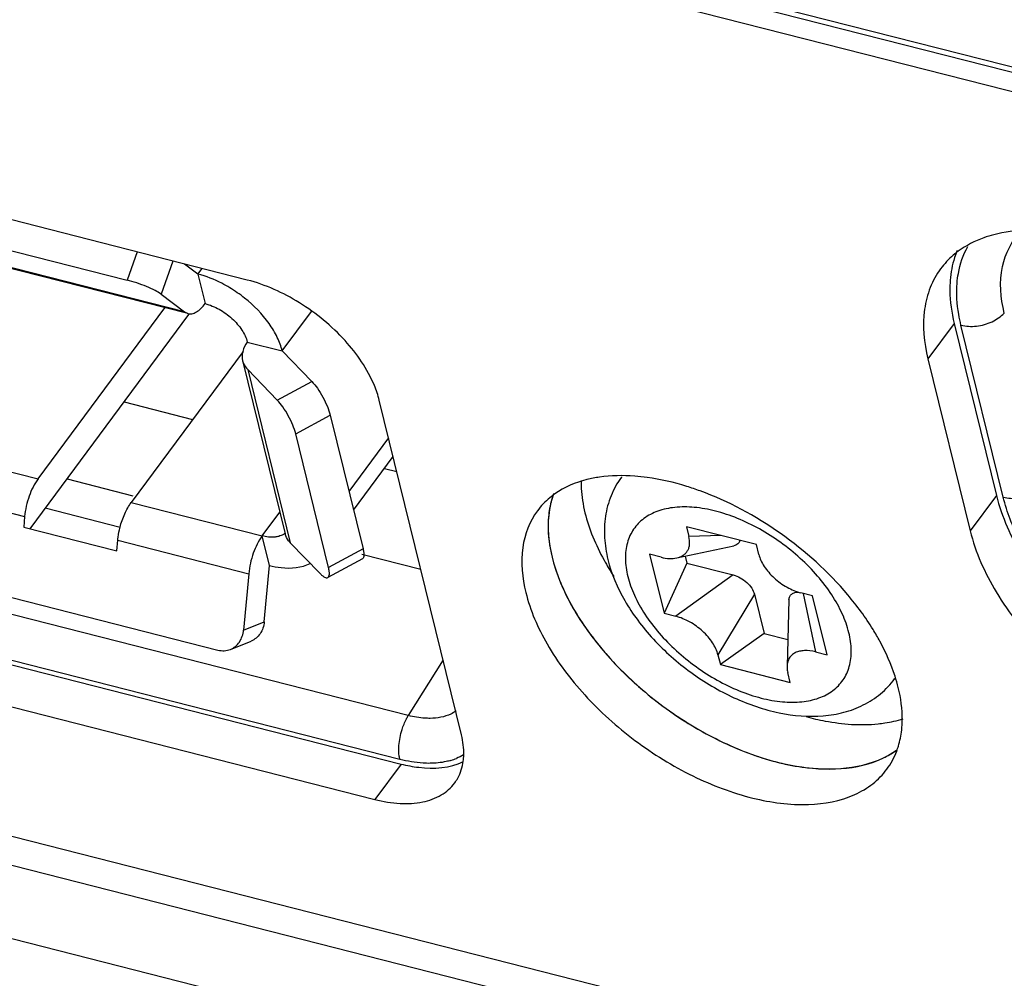
# Model space of a CAD drawing. Extents: x 23 to 575, y 17 to 414.
# Drawn here: x 441 to 448, y 285 to 293 of the extents above; entities that cross this region are included whole.
import ezdxf

# ---------------------------------------------------------------- set-up
doc = ezdxf.new("R2010")
doc.units = 0
doc.header["$LTSCALE"] = 32.67
for name, color, linetype in [('85-RA321G060DXF_CONTINUOUS', 7, 'CONTINUOUS'), ('IO-CNNT-HRS-DXF_CONTINUOUS', 7, 'CONTINUOUS'), ('ML750ST-BOTTDXF_CONTINUOUS', 7, 'CONTINUOUS'), ('ML750ST-ID-IDXF_CONTINUOUS', 7, 'CONTINUOUS'), ('ML750ST-IO-CDXF_CONTINUOUS', 7, 'CONTINUOUS'), ('ML750ST-MB-PDXF_CONTINUOUS', 7, 'CONTINUOUS')]:
    doc.layers.add(name, color=color, linetype=linetype)

msp = doc.modelspace()

# ---------------------------------------------------------------- linework, layer by layer
at = {"layer": '85-RA321G060DXF_CONTINUOUS', "color": 7, "linetype": 'CONTINUOUS'}
for p, q in [((446.5927, 288.6573), (446.0785, 288.7883)), ((446.0785, 288.7883), (446.0963, 288.7159)), ((446.0063, 288.5586), (446.4266, 288.6485)), ((446.6105, 288.5848), (446.5927, 288.6573)), ((445.8926, 288.564), (445.8069, 288.5859)), ((445.8069, 288.5859), (445.9136, 288.1511)), ((446.068, 288.5718), (446.0804, 288.5213)), ((446.0804, 288.5213), (445.9136, 288.1511)), ((446.0804, 288.5213), (446.4232, 288.4339)), ((446.5784, 288.2925), (446.6496, 288.0026)), ((447.0066, 288.2801), (446.9209, 288.3019)), ((447.1134, 287.8453), (447.0066, 288.2801)), ((446.8328, 288.2505), (446.8186, 287.7625)), ((445.9136, 288.1511), (445.9993, 288.1293)), ((446.6496, 288.0026), (446.3276, 287.7739)), ((446.6496, 288.0026), (446.8243, 287.9581)), ((446.3098, 287.8464), (446.3276, 287.7739)), ((447.0277, 287.8672), (447.1134, 287.8453)), ((446.3276, 287.7739), (446.8418, 287.6429)), ((446.8418, 287.6429), (446.824, 287.7153)), ((447.6117, 287.6704), (447.6101, 287.6682))]:
    msp.add_line(p, q, dxfattribs=at)
at = {"layer": '85-RA321G060DXF_CONTINUOUS', "color": 9, "linetype": 'CONTINUOUS'}
for p, q in [((446.3345, 288.7231), (446.0963, 288.7159)), ((446.4232, 288.4339), (445.9993, 288.1293)), ((446.5784, 288.2925), (446.3098, 287.8464)), ((446.9385, 288.2974), (447.0277, 287.8672))]:
    msp.add_line(p, q, dxfattribs=at)
at = {"layer": '85-RA321G060DXF_CONTINUOUS', "color": 7, "linetype": 'CONTINUOUS'}
msp.add_arc((446.1008, 288.785), 0.6225, 143.50175, 143.764, dxfattribs=at)
at = {"layer": '85-RA321G060DXF_CONTINUOUS', "color": 9, "linetype": 'CONTINUOUS'}
msp.add_arc((447.2694, 287.9203), 0.4238, 323.50449, 323.89096, dxfattribs=at)
at = {"layer": '85-RA321G060DXF_CONTINUOUS', "color": 7, "linetype": 'CONTINUOUS'}
for points, knots in [([(445.5987, 289.1529), (445.5679, 289.1109), (445.5168, 289.0187), (445.476, 288.8657), (445.47, 288.7059), (445.4869, 288.6), (445.4997, 288.5477)], [0, 0, 0, 0, 0.246826, 0.494417, 0.744473, 1, 1, 1, 1]), ([(446.0062, 288.5586), (446.0232, 288.5622), (446.0478, 288.5716), (446.0734, 288.5932), (446.0877, 288.6127), (446.0974, 288.6353), (446.1038, 288.6701), (446.1007, 288.6977), (446.0963, 288.7159)], [0, 0, 0, 0, 0.253697, 0.371017, 0.486339, 0.603694, 0.726868, 1, 1, 1, 1]), ([(446.472, 288.6877), (446.4706, 288.6828), (446.4664, 288.6734), (446.4526, 288.6574), (446.4372, 288.6508), (446.4266, 288.6485)], [0, 0, 0, 0, 0.243203, 0.483142, 1, 1, 1, 1]), ([(445.8926, 288.564), (445.9122, 288.559), (445.9501, 288.5527), (445.9888, 288.5548), (446.0062, 288.5586)], [0, 0, 0, 0, 0.531549, 1, 1, 1, 1]), ([(446.6105, 288.5848), (446.6141, 288.5698), (446.6253, 288.5392), (446.6501, 288.4949), (446.6832, 288.4516), (446.7367, 288.3969), (446.8144, 288.3409), (446.8852, 288.311), (446.9209, 288.3019)], [0, 0, 0, 0, 0.105972, 0.222401, 0.347623, 0.478975, 0.746871, 1, 1, 1, 1]), ([(445.4997, 288.5477), (445.5258, 288.4417), (445.5928, 288.2856), (445.7182, 288.0964), (445.8727, 287.9111), (446.1033, 287.7076), (446.3677, 287.5509), (446.5908, 287.4616), (446.8084, 287.4016), (447.0289, 287.3826), (447.238, 287.4174), (447.3822, 287.4712), (447.5102, 287.5541), (447.5802, 287.6279), (447.6101, 287.6682)], [0, 0, 0, 0, 0.121098, 0.185343, 0.251723, 0.388243, 0.524474, 0.590529, 0.654385, 0.774712, 0.832138, 0.888461, 0.944303, 1, 1, 1, 1]), ([(446.4232, 288.4339), (446.441, 288.4294), (446.4764, 288.4144), (446.5227, 288.3811), (446.5589, 288.3401), (446.5746, 288.3081), (446.5784, 288.2925)], [0, 0, 0, 0, 0.253451, 0.521689, 0.77809, 1, 1, 1, 1]), ([(446.8328, 288.2505), (446.833, 288.2589), (446.8364, 288.2754), (446.8527, 288.2954), (446.8774, 288.3065), (446.8961, 288.308), (446.906, 288.3076)], [0, 0, 0, 0, 0.240833, 0.468757, 0.714853, 1, 1, 1, 1]), ([(446.3098, 287.8464), (446.3061, 287.8614), (446.295, 287.892), (446.2701, 287.9363), (446.2371, 287.9796), (446.1835, 288.0343), (446.1058, 288.0903), (446.035, 288.1202), (445.9993, 288.1293)], [0, 0, 0, 0, 0.105972, 0.222401, 0.347623, 0.478975, 0.746871, 1, 1, 1, 1]), ([(447.0277, 287.8672), (447.0011, 287.8739), (446.9612, 287.8795), (446.911, 287.8732), (446.8794, 287.8622), (446.8533, 287.845), (446.8338, 287.8218), (446.8217, 287.7936), (446.8189, 287.773), (446.8186, 287.7625)], [0, 0, 0, 0, 0.302084, 0.434383, 0.554933, 0.666646, 0.774298, 0.883626, 1, 1, 1, 1]), ([(446.8186, 287.7625), (446.8185, 287.7587), (446.8186, 287.7428), (446.8211, 287.727), (446.824, 287.7153)], [0, 0, 0, 0, 0.238514, 1, 1, 1, 1])]:
    msp.add_open_spline(points, degree=3, knots=knots, dxfattribs=at)
at = {"layer": '85-RA321G060DXF_CONTINUOUS', "color": 9, "linetype": 'CONTINUOUS'}
for points in [[(447.2743, 288.0081), (447.2626, 288.0555), (447.2274, 288.1526), (447.1486, 288.2928), (447.0441, 288.43), (446.9176, 288.5591), (446.7741, 288.6754), (446.6188, 288.7744), (446.4575, 288.8525), (446.2962, 288.9067), (446.1409, 288.9351), (445.997, 288.9363), (445.8695, 288.9099), (445.7793, 288.8637), (445.7226, 288.814), (445.688, 288.7714), (445.6609, 288.7234), (445.6348, 288.6515), (445.6233, 288.5488), (445.6355, 288.4657), (445.646, 288.4231)], [(445.646, 288.4231), (445.6576, 288.3757), (445.6928, 288.2786), (445.7716, 288.1384), (445.8762, 288.0012), (446.0026, 287.8721), (446.1462, 287.7558), (446.3015, 287.6568), (446.4628, 287.5787), (446.624, 287.5245), (446.7793, 287.4961), (446.9233, 287.4949), (447.0508, 287.5213), (447.1409, 287.5676), (447.1976, 287.6172), (447.2323, 287.6598), (447.2594, 287.7078), (447.2855, 287.7797), (447.2969, 287.8824), (447.2847, 287.9655), (447.2743, 288.0081)]]:
    msp.add_open_spline(points, degree=3, knots=[0, 0, 0, 0, 0.061098, 0.128245, 0.200449, 0.276196, 0.353673, 0.430926, 0.506018, 0.577188, 0.643026, 0.702676, 0.756099, 0.804364, 0.827324, 0.849959, 0.87269, 0.895931, 0.945207, 1, 1, 1, 1], dxfattribs=at)
at = {"layer": 'IO-CNNT-HRS-DXF_CONTINUOUS', "color": 7, "linetype": 'CONTINUOUS'}
for p, q in [((428.4192, 294.0565), (441.9596, 290.605)), ((442.4073, 290.3581), (440.2648, 290.9042)), ((442.4814, 290.6488), (442.384, 290.7228)), ((442.4814, 290.6488), (442.5347, 290.4314)), ((442.2101, 290.5011), (442.3824, 290.3703)), ((441.3049, 289.142), (442.2369, 290.4015)), ((441.2472, 288.7744), (442.4149, 290.3525)), ((442.3824, 290.3703), (442.4074, 290.3581)), ((442.8452, 290.1485), (443.1023, 290.083)), ((442.8137, 290.0797), (441.9905, 288.9672)), ((443.32, 289.8585), (443.1023, 290.083)), ((442.811, 290.0115), (443.1241, 288.7362)), ((442.8481, 289.9459), (443.0658, 289.7214)), ((443.4557, 289.6104), (443.6976, 288.6249)), ((436.1155, 289.5408), (442.6286, 287.8805)), ((443.4434, 288.4879), (443.2015, 289.4733)), ((443.6273, 288.9113), (443.9186, 289.3049)), ((441.206, 288.8634), (441.1989, 288.7867)), ((441.9091, 288.7842), (441.3583, 288.9246)), ((441.1989, 288.7867), (441.8845, 288.612)), ((443.008, 288.5041), (442.9546, 288.7214)), ((441.8845, 288.612), (441.8916, 288.6887)), ((443.379, 288.4462), (443.1613, 288.6707)), ((442.9699, 288.0888), (443.008, 288.5041)), ((443.6925, 288.5521), (443.4383, 288.415)), ((442.8557, 288.4429), (442.8175, 288.0277)), ((442.7206, 287.8858), (442.8729, 287.9469))]:
    msp.add_line(p, q, dxfattribs=at)
at = {"layer": 'IO-CNNT-HRS-DXF_CONTINUOUS', "color": 9, "linetype": 'CONTINUOUS'}
for p, q in [((442.3824, 290.3703), (440.2399, 290.9164)), ((442.0332, 290.8122), (441.9596, 290.605)), ((442.2968, 290.745), (442.2101, 290.5011)), ((442.4814, 290.6488), (442.5119, 290.6901)), ((436.0987, 290.4691), (441.3049, 289.142)), ((443.1023, 290.083), (443.318, 290.3745)), ((435.9998, 290.1906), (441.206, 288.8634)), ((442.8481, 289.9459), (443.1613, 288.6707)), ((443.0658, 289.7214), (443.32, 289.8585)), ((443.2015, 289.4733), (443.4557, 289.6104)), ((443.8849, 289.4421), (443.5936, 289.0485)), ((441.9905, 288.9672), (442.9546, 288.7214)), ((442.9546, 288.7214), (443.0846, 288.8971)), ((441.8916, 288.6887), (442.8557, 288.4429)), ((443.6976, 288.6249), (443.4434, 288.4879)), ((442.8175, 288.0277), (442.9699, 288.0888))]:
    msp.add_line(p, q, dxfattribs=at)
at = {"layer": 'IO-CNNT-HRS-DXF_CONTINUOUS', "color": 7, "linetype": 'CONTINUOUS'}
for centre, radius, start, end in [((442.1858, 289.6704), 1.0256, 51.41593, 58.89915), ((443.0555, 288.8263), 0.1092, 306.69818, 308.3187)]:
    msp.add_arc(centre, radius, start, end, dxfattribs=at)
for points, knots in [([(442.2101, 290.5011), (442.1967, 290.5114), (442.1616, 290.5311), (442.1017, 290.5583), (442.0324, 290.5841), (441.9837, 290.5988), (441.9596, 290.605)], [0, 0, 0, 0, 0.186282, 0.440375, 0.725602, 1, 1, 1, 1]), ([(442.7156, 290.5486), (442.6966, 290.56), (442.6224, 290.6015), (442.5424, 290.6333), (442.4814, 290.6488)], [0, 0, 0, 0, 0.260064, 1, 1, 1, 1]), ([(443.1023, 290.083), (443.0938, 290.1175), (443.067, 290.1881), (442.9829, 290.3266), (442.8931, 290.4181), (442.8255, 290.4721)], [0, 0, 0, 0, 0.21979, 0.463819, 1, 1, 1, 1]), ([(442.4074, 290.3581), (442.4172, 290.3556), (442.4397, 290.3555), (442.4729, 290.3695), (442.5056, 290.3955), (442.5251, 290.4185), (442.5347, 290.4314)], [0, 0, 0, 0, 0.196227, 0.419973, 0.686929, 1, 1, 1, 1]), ([(442.5347, 290.4314), (442.5705, 290.4223), (442.6413, 290.3925), (442.7337, 290.3257), (442.8062, 290.2438), (442.8375, 290.1799), (442.8452, 290.1485)], [0, 0, 0, 0, 0.253474, 0.521689, 0.778068, 1, 1, 1, 1]), ([(442.8452, 290.1485), (442.83, 290.128), (442.8068, 290.0841), (442.8055, 290.0336), (442.811, 290.0114)], [0, 0, 0, 0, 0.528088, 1, 1, 1, 1]), ([(442.811, 290.0114), (442.8124, 290.0054), (442.8202, 289.9813), (442.8348, 289.9596), (442.8481, 289.9459)], [0, 0, 0, 0, 0.24484, 1, 1, 1, 1]), ([(443.32, 289.8585), (443.3351, 289.8429), (443.3643, 289.8056), (443.4024, 289.7435), (443.4343, 289.6774), (443.4504, 289.632), (443.4557, 289.6104)], [0, 0, 0, 0, 0.22826, 0.495936, 0.765745, 1, 1, 1, 1]), ([(443.2015, 289.4733), (443.1961, 289.4949), (443.1801, 289.5403), (443.1482, 289.6064), (443.1101, 289.6685), (443.0809, 289.7059), (443.0658, 289.7214)], [0, 0, 0, 0, 0.234255, 0.504065, 0.77174, 1, 1, 1, 1]), ([(441.3049, 289.142), (441.2766, 289.1036), (441.2328, 289.0127), (441.2107, 288.9149), (441.206, 288.8634)], [0, 0, 0, 0, 0.479835, 1, 1, 1, 1]), ([(441.9082, 288.7844), (441.9169, 288.8186), (441.9388, 288.8824), (441.9716, 288.9416), (441.9905, 288.9672)], [0, 0, 0, 0, 0.525565, 1, 1, 1, 1]), ([(441.8916, 288.6887), (441.8923, 288.6966), (441.896, 288.7288), (441.9022, 288.7607), (441.9082, 288.7844)], [0, 0, 0, 0, 0.245083, 1, 1, 1, 1]), ([(442.9546, 288.7214), (442.9263, 288.6831), (442.8825, 288.5922), (442.8604, 288.4944), (442.8557, 288.4429)], [0, 0, 0, 0, 0.479835, 1, 1, 1, 1]), ([(443.0762, 288.7178), (443.0673, 288.7155), (443.027, 288.7084), (442.9853, 288.7136), (442.9546, 288.7214)], [0, 0, 0, 0, 0.225011, 1, 1, 1, 1]), ([(443.1208, 288.7388), (443.1176, 288.7364), (443.1039, 288.7273), (443.0883, 288.721), (443.0762, 288.7178)], [0, 0, 0, 0, 0.239688, 1, 1, 1, 1]), ([(443.1613, 288.6707), (443.1567, 288.6754), (443.1402, 288.6945), (443.1286, 288.718), (443.1241, 288.7362)], [0, 0, 0, 0, 0.25932, 1, 1, 1, 1]), ([(443.6976, 288.6249), (443.6998, 288.6161), (443.703, 288.5997), (443.7049, 288.5755), (443.7003, 288.5563), (443.6925, 288.5521)], [0, 0, 0, 0, 0.36174, 0.648404, 1, 1, 1, 1]), ([(443.008, 288.5041), (443.0362, 288.4969), (443.1351, 288.4778), (443.2444, 288.4854), (443.3085, 288.5188)], [0, 0, 0, 0, 0.286839, 1, 1, 1, 1]), ([(443.379, 288.4462), (443.3847, 288.4402), (443.3958, 288.4299), (443.4139, 288.4166), (443.431, 288.4111), (443.4383, 288.415)], [0, 0, 0, 0, 0.358777, 0.643576, 1, 1, 1, 1]), ([(443.4383, 288.415), (443.4461, 288.4193), (443.4507, 288.4384), (443.4488, 288.4626), (443.4456, 288.479), (443.4434, 288.4879)], [0, 0, 0, 0, 0.351597, 0.63826, 1, 1, 1, 1]), ([(442.9699, 288.0888), (442.967, 288.058), (442.9522, 288.0122), (442.9115, 287.9673), (442.8862, 287.9523), (442.873, 287.947)], [0, 0, 0, 0, 0.517298, 0.761721, 1, 1, 1, 1]), ([(442.7207, 287.8858), (442.7339, 287.8911), (442.7592, 287.9062), (442.7998, 287.951), (442.8147, 287.9969), (442.8175, 288.0277)], [0, 0, 0, 0, 0.238279, 0.482702, 1, 1, 1, 1]), ([(442.6286, 287.8805), (442.6439, 287.8766), (442.6754, 287.8733), (442.7064, 287.8801), (442.7207, 287.8858)], [0, 0, 0, 0, 0.507178, 1, 1, 1, 1])]:
    msp.add_open_spline(points, degree=3, knots=knots, dxfattribs=at)
at = {"layer": 'ML750ST-BOTTDXF_CONTINUOUS', "color": 7, "linetype": 'CONTINUOUS'}
msp.add_line((416.7246, 292.5135), (504.5658, 270.1219), dxfattribs=at)
at = {"layer": 'ML750ST-BOTTDXF_CONTINUOUS', "color": 9, "linetype": 'CONTINUOUS'}
msp.add_line((417.0791, 291.8833), (504.4942, 269.6003), dxfattribs=at)
at = {"layer": 'ML750ST-ID-IDXF_CONTINUOUS', "color": 7, "linetype": 'CONTINUOUS'}
for p, q in [((442.8449, 290.6053), (426.9041, 294.6688)), ((445.3636, 292.7864), (463.7134, 288.1089)), ((418.1086, 292.3743), (484.0855, 275.5561)), ((428.0368, 291.1052), (443.9777, 287.0417)), ((427.8434, 290.8437), (443.7842, 286.7802)), ((448.0493, 290.2856), (448.3604, 289.019)), ((447.8559, 290.0241), (448.1669, 288.7576)), ((444.4218, 287.2555), (443.8167, 289.7198))]:
    msp.add_line(p, q, dxfattribs=at)
at = {"layer": 'ML750ST-ID-IDXF_CONTINUOUS', "color": 9, "linetype": 'CONTINUOUS'}
for p, q in [((448.0493, 290.2856), (447.8559, 290.0241)), ((448.3604, 289.019), (448.1669, 288.7576)), ((443.9777, 287.0417), (443.7842, 286.7802))]:
    msp.add_line(p, q, dxfattribs=at)
at = {"layer": 'ML750ST-ID-IDXF_CONTINUOUS', "color": 7, "linetype": 'CONTINUOUS'}
for centre, radius, start, end in [((447.2633, 287.643), 0.6161, 300.20364, 305.20201), ((447.2427, 287.6784), 0.6571, 295.83597, 300.19837)]:
    msp.add_arc(centre, radius, start, end, dxfattribs=at)
for points, knots in [([(448.6736, 290.9737), (448.6441, 290.9745), (448.5321, 290.9745), (448.4198, 290.96), (448.3402, 290.9389)], [0, 0, 0, 0, 0.264364, 1, 1, 1, 1]), ([(448.3402, 290.9389), (448.3157, 290.9324), (448.2235, 290.9039), (448.1359, 290.8592), (448.0787, 290.8169)], [0, 0, 0, 0, 0.262572, 1, 1, 1, 1]), ([(448.0787, 290.8169), (448.0663, 290.8077), (448.0186, 290.7698), (447.9766, 290.7247), (447.9495, 290.6882)], [0, 0, 0, 0, 0.253563, 1, 1, 1, 1]), ([(448.0706, 290.8218), (448.0636, 290.805), (448.0378, 290.7346), (448.024, 290.66), (448.0196, 290.6034)], [0, 0, 0, 0, 0.242823, 1, 1, 1, 1]), ([(447.9495, 290.6882), (447.9183, 290.6459), (447.8658, 290.5505), (447.8088, 290.3257), (447.8267, 290.1432), (447.8559, 290.0241)], [0, 0, 0, 0, 0.228549, 0.467025, 1, 1, 1, 1]), ([(443.5648, 290.1589), (443.467, 290.2668), (443.244, 290.4505), (442.9801, 290.5708), (442.8449, 290.6053)], [0, 0, 0, 0, 0.510854, 1, 1, 1, 1]), ([(448.0196, 290.6034), (448.0177, 290.5782), (448.0144, 290.4715), (448.0299, 290.3646), (448.0493, 290.2856)], [0, 0, 0, 0, 0.237148, 1, 1, 1, 1]), ([(443.8167, 289.7198), (443.8076, 289.7569), (443.7529, 289.9182), (443.6532, 290.0614), (443.5648, 290.1589)], [0, 0, 0, 0, 0.225133, 1, 1, 1, 1]), ([(445.4381, 289.1539), (445.4068, 289.1494), (445.2911, 289.127), (445.1789, 289.08), (445.1084, 289.0302)], [0, 0, 0, 0, 0.267981, 1, 1, 1, 1]), ([(445.7897, 289.1514), (445.7589, 289.1556), (445.6422, 289.1682), (445.5235, 289.1663), (445.4381, 289.1539)], [0, 0, 0, 0, 0.264662, 1, 1, 1, 1]), ([(446.18, 289.0519), (446.1471, 289.0639), (446.0199, 289.107), (445.8882, 289.1379), (445.7897, 289.1514)], [0, 0, 0, 0, 0.260491, 1, 1, 1, 1]), ([(445.1084, 289.0302), (445.096, 289.0214), (445.0485, 288.9852), (445.0068, 288.9414), (444.9803, 288.9056)], [0, 0, 0, 0, 0.254127, 1, 1, 1, 1]), ([(445.1009, 289.0327), (445.0963, 289.0205), (445.0792, 288.9701), (445.0687, 288.9175), (445.0643, 288.8776)], [0, 0, 0, 0, 0.244211, 1, 1, 1, 1]), ([(447.2663, 288.2869), (447.1216, 288.4585), (446.7861, 288.7608), (446.3885, 288.9757), (446.18, 289.0519)], [0, 0, 0, 0, 0.502846, 1, 1, 1, 1]), ([(448.3604, 289.019), (448.3992, 288.861), (448.5463, 288.5376), (448.7655, 288.2623), (448.8951, 288.1283)], [0, 0, 0, 0, 0.466027, 1, 1, 1, 1]), ([(444.9803, 288.9056), (444.9228, 288.8279), (444.8468, 288.6237), (444.869, 288.4116), (444.8955, 288.3037)], [0, 0, 0, 0, 0.465087, 1, 1, 1, 1]), ([(445.0643, 288.8776), (445.0615, 288.853), (445.0554, 288.7482), (445.0699, 288.6429), (445.0889, 288.5651)], [0, 0, 0, 0, 0.236186, 1, 1, 1, 1]), ([(448.1669, 288.7576), (448.2057, 288.5995), (448.3528, 288.2761), (448.572, 288.0008), (448.7016, 287.8668)], [0, 0, 0, 0, 0.466027, 1, 1, 1, 1]), ([(445.0889, 288.5651), (445.1174, 288.4492), (445.2162, 288.2113), (445.4454, 287.8817), (445.7493, 287.5766), (446.1051, 287.3187), (446.4888, 287.1268), (446.9587, 286.9876), (447.3356, 286.9933), (447.5291, 287.0871)], [0, 0, 0, 0, 0.114794, 0.244453, 0.384019, 0.526752, 0.665385, 0.79333, 1, 1, 1, 1]), ([(444.8955, 288.3037), (444.928, 288.1712), (445.0472, 287.8998), (445.3252, 287.532), (445.6906, 287.2032), (446.1095, 286.9444), (446.5436, 286.7795), (446.9541, 286.7231), (447.2633, 286.7787), (447.452, 286.8899), (447.5237, 286.9631), (447.553, 287.0027)], [0, 0, 0, 0, 0.120026, 0.256834, 0.403305, 0.55009, 0.687802, 0.809071, 0.911147, 0.956573, 1, 1, 1, 1]), ([(447.5021, 287.9454), (447.4862, 287.9747), (447.4165, 288.0944), (447.334, 288.2065), (447.2663, 288.2869)], [0, 0, 0, 0, 0.240658, 1, 1, 1, 1]), ([(447.6378, 287.6046), (447.6309, 287.6327), (447.5972, 287.7505), (447.5468, 287.8632), (447.5021, 287.9454)], [0, 0, 0, 0, 0.23611, 1, 1, 1, 1]), ([(447.6625, 287.2922), (447.6652, 287.3167), (447.6714, 287.4215), (447.6569, 287.5269), (447.6378, 287.6046)], [0, 0, 0, 0, 0.236186, 1, 1, 1, 1]), ([(447.6259, 287.1371), (447.6305, 287.1492), (447.6476, 287.1996), (447.6581, 287.2522), (447.6625, 287.2922)], [0, 0, 0, 0, 0.244211, 1, 1, 1, 1]), ([(444.435, 287.0618), (444.4371, 287.0769), (444.4422, 287.1418), (444.4337, 287.2073), (444.4218, 287.2555)], [0, 0, 0, 0, 0.235573, 1, 1, 1, 1]), ([(443.9777, 287.0417), (444.0204, 287.0308), (444.1714, 287.0015), (444.3371, 287.0112), (444.4367, 287.0592)], [0, 0, 0, 0, 0.285125, 1, 1, 1, 1]), ([(444.3719, 286.902), (444.3803, 286.9133), (444.4115, 286.9618), (444.4291, 287.0186), (444.435, 287.0618)], [0, 0, 0, 0, 0.244114, 1, 1, 1, 1]), ([(443.7842, 286.7802), (443.8451, 286.7647), (443.9627, 286.7449), (444.1311, 286.7535), (444.2735, 286.8035), (444.3456, 286.8665), (444.3719, 286.902)], [0, 0, 0, 0, 0.297654, 0.560704, 0.790691, 1, 1, 1, 1])]:
    msp.add_open_spline(points, degree=3, knots=knots, dxfattribs=at)
msp.add_open_spline([(447.553, 287.0027), (447.5833, 287.0437), (447.6079, 287.0894), (447.6259, 287.1371)], degree=3, dxfattribs=at)
at = {"layer": 'ML750ST-IO-CDXF_CONTINUOUS', "color": 9, "linetype": 'CONTINUOUS'}
for p, q in [((445.2449, 292.9977), (463.5844, 288.3228)), ((444.0306, 287.3987), (428.0906, 291.4619)), ((443.9686, 287.0754), (428.0286, 291.1386)), ((448.4102, 289.0063), (448.0992, 290.2729)), ((444.2859, 287.8092), (444.0306, 287.3987))]:
    msp.add_line(p, q, dxfattribs=at)
at = {"layer": 'ML750ST-IO-CDXF_CONTINUOUS', "color": 7, "linetype": 'CONTINUOUS'}
for p, q in [((445.2804, 292.9504), (463.6199, 288.2755)), ((441.5182, 289.1407), (442.0033, 289.0171)), ((443.6881, 288.5876), (444.1219, 288.477))]:
    msp.add_line(p, q, dxfattribs=at)
msp.add_arc((447.1177, 289.4509), 1.8803, 208.87451, 213.1854, dxfattribs=at)
at = {"layer": 'ML750ST-IO-CDXF_CONTINUOUS', "color": 9, "linetype": 'CONTINUOUS'}
msp.add_arc((444.2224, 287.4781), 0.4274, 286.56539, 292.39016, dxfattribs=at)
for points, knots in [([(448.418, 290.3622), (448.3909, 290.4729), (448.3709, 290.6933), (448.4732, 290.8962), (448.543, 290.9663)], [0, 0, 0, 0, 0.535583, 1, 1, 1, 1]), ([(448.0705, 290.5812), (448.0725, 290.6057), (448.0842, 290.6992), (448.1151, 290.7906), (448.1489, 290.8515)], [0, 0, 0, 0, 0.261032, 1, 1, 1, 1]), ([(448.0992, 290.2729), (448.0927, 290.2994), (448.0715, 290.4006), (448.0646, 290.5053), (448.0705, 290.5812)], [0, 0, 0, 0, 0.263972, 1, 1, 1, 1]), ([(448.4102, 289.0063), (448.4281, 289.0018), (448.505, 288.9908), (448.5852, 289.0068), (448.6386, 289.0319)], [0, 0, 0, 0, 0.237763, 1, 1, 1, 1]), ([(448.5913, 288.5792), (448.5702, 288.6146), (448.4952, 288.7501), (448.4374, 288.8958), (448.4102, 289.0063)], [0, 0, 0, 0, 0.26567, 1, 1, 1, 1]), ([(444.3829, 287.4321), (444.3704, 287.4233), (444.3122, 287.3901), (444.2435, 287.3786), (444.1921, 287.3779)], [0, 0, 0, 0, 0.229312, 1, 1, 1, 1]), ([(443.9841, 287.2948), (443.9928, 287.3225), (444.0071, 287.358), (444.0259, 287.3911), (444.0306, 287.3987)], [0, 0, 0, 0, 0.765091, 1, 1, 1, 1]), ([(444.1921, 287.3779), (444.1793, 287.3777), (444.1249, 287.3792), (444.0708, 287.3884), (444.0306, 287.3987)], [0, 0, 0, 0, 0.23661, 1, 1, 1, 1]), ([(443.9686, 287.0754), (443.9667, 287.0829), (443.9603, 287.1168), (443.9599, 287.1516), (443.9618, 287.1782)], [0, 0, 0, 0, 0.225784, 1, 1, 1, 1]), ([(444.1923, 287.0467), (444.1745, 287.0464), (444.0991, 287.0484), (444.0243, 287.0612), (443.9686, 287.0754)], [0, 0, 0, 0, 0.236604, 1, 1, 1, 1]), ([(444.3443, 287.0685), (444.3326, 287.065), (444.2829, 287.0523), (444.2314, 287.0472), (444.1923, 287.0467)], [0, 0, 0, 0, 0.237587, 1, 1, 1, 1])]:
    msp.add_open_spline(points, degree=3, knots=knots, dxfattribs=at)
for points in [[(448.3276, 290.2984), (448.361, 290.3141), (448.3928, 290.3353), (448.418, 290.3622)], [(448.0992, 290.2729), (448.1359, 290.2635), (448.1749, 290.262), (448.2125, 290.2662)], [(448.2125, 290.2662), (448.2521, 290.2706), (448.2915, 290.2815), (448.3276, 290.2984)], [(443.9618, 287.1782), (443.9645, 287.2177), (443.9723, 287.257), (443.9841, 287.2948)], [(444.4373, 287.1093), (444.4207, 287.0992), (444.4032, 287.0904), (444.3852, 287.083)]]:
    msp.add_open_spline(points, degree=3, dxfattribs=at)
at = {"layer": 'ML750ST-IO-CDXF_CONTINUOUS', "color": 7, "linetype": 'CONTINUOUS'}
for points, knots in [([(445.3018, 289.1285), (445.3016, 289.1094), (445.3036, 289.0298), (445.3163, 288.9507), (445.3308, 288.892)], [0, 0, 0, 0, 0.239848, 1, 1, 1, 1]), ([(445.0692, 288.9134), (445.0648, 288.8863), (445.053, 288.77), (445.0676, 288.6519), (445.0889, 288.5651)], [0, 0, 0, 0, 0.234993, 1, 1, 1, 1]), ([(445.0889, 288.5651), (445.1528, 288.305), (445.4713, 287.7946), (446.0456, 287.3334), (446.5924, 287.0875), (447.0744, 286.9732), (447.4601, 287.0215), (447.631, 287.1488)], [0, 0, 0, 0, 0.249102, 0.536465, 0.675705, 0.801846, 1, 1, 1, 1]), ([(446.959, 287.3904), (447.0053, 287.3778), (447.1789, 287.3377), (447.3601, 287.3241), (447.4897, 287.3376)], [0, 0, 0, 0, 0.269371, 1, 1, 1, 1]), ([(447.4897, 287.3376), (447.5057, 287.3393), (447.5675, 287.3472), (447.6285, 287.361), (447.6724, 287.3749)], [0, 0, 0, 0, 0.259149, 1, 1, 1, 1])]:
    msp.add_open_spline(points, degree=3, knots=knots, dxfattribs=at)
for points in [[(445.0985, 289.0264), (445.0852, 288.9898), (445.0755, 288.9518), (445.0692, 288.9134)], [(445.3308, 288.892), (445.3456, 288.8317), (445.3654, 288.7725), (445.3888, 288.715)], [(445.3888, 288.715), (445.4127, 288.6561), (445.4405, 288.5986), (445.4712, 288.5429)]]:
    msp.add_open_spline(points, degree=3, dxfattribs=at)
at = {"layer": 'ML750ST-MB-PDXF_CONTINUOUS', "color": 7, "linetype": 'CONTINUOUS'}
for p, q in [((441.9375, 289.7074), (442.4429, 289.5785)), ((443.8547, 289.2186), (443.9454, 289.1955))]:
    msp.add_line(p, q, dxfattribs=at)

doc.saveas('drawing.dxf')
